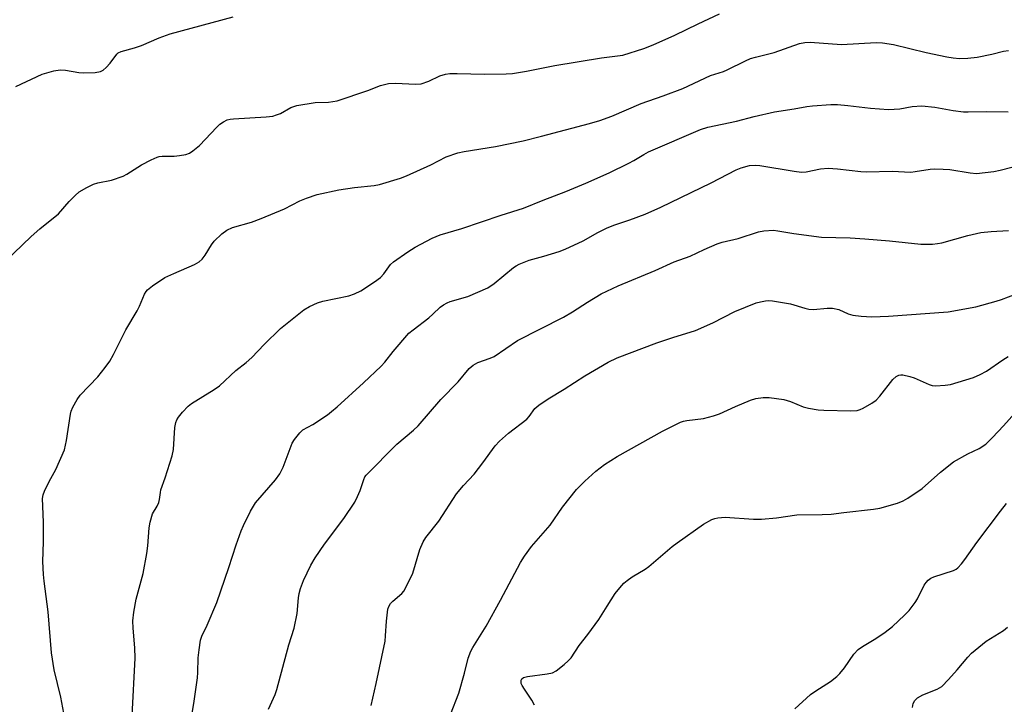
# Model space of a CAD drawing. Units: inches. Extents: x 1249771 to 1255771, y 597450 to 601451.
# Drawn here: x 1251467 to 1251733, y 597785 to 597970 of the extents above; entities that cross this region are included whole.
import ezdxf

# ---------------------------------------------------------------- set-up
doc = ezdxf.new("R2010")
doc.units = ezdxf.units.IN
doc.header["$MEASUREMENT"] = 0
doc.layers.add('Undefined', color=1, linetype='Continuous')

msp = doc.modelspace()

# ---------------------------------------------------------------- linework, layer by layer
at = {"layer": 'Undefined'}
for points, elevation in [([(1251460.07, 597902.67), (1251469.57, 597911.73), (1251471.97, 597913.78), (1251477.01, 597917.87), (1251479.84, 597921.23), (1251481.51, 597922.84), (1251482.62, 597923.78), (1251484.64, 597925.01), (1251486.49, 597925.91), (1251487.61, 597926.22), (1251491.35, 597927), (1251494.44, 597928.02), (1251495.47, 597928.57), (1251499.4, 597931.12), (1251502.03, 597932.46), (1251503.64, 597933.17), (1251504.2, 597933.34), (1251505.05, 597933.45), (1251508.29, 597933.5), (1251509.72, 597933.6), (1251511.38, 597933.88), (1251512.41, 597934.24), (1251513.34, 597934.86), (1251515.1, 597936.32), (1251519.76, 597941.32), (1251520.61, 597942.14), (1251521.55, 597942.78), (1251522.57, 597943.24), (1251523.41, 597943.44), (1251524.27, 597943.53), (1251533.14, 597944.08), (1251534.9, 597944.29), (1251535.95, 597944.61), (1251536.97, 597945.02), (1251539.8, 597946.59), (1251540.57, 597946.93), (1251541.39, 597947.18), (1251546.34, 597947.93), (1251549.95, 597948.08), (1251552.27, 597948.45), (1251560.62, 597951.25), (1251564, 597952.53), (1251566.2, 597953.13), (1251567.95, 597953.2), (1251573.6, 597952.9), (1251575.04, 597953.01), (1251577.11, 597953.72), (1251580.03, 597955.2), (1251581.59, 597955.67), (1251582.71, 597955.79), (1251584.69, 597955.83), (1251592.09, 597955.61), (1251597.96, 597955.74), (1251599.71, 597955.84), (1251603.45, 597956.42), (1251611.12, 597957.99), (1251623.77, 597960.01), (1251629.51, 597960.76), (1251635.19, 597962.58), (1251637.66, 597963.54), (1251643.58, 597966.13), (1251649.81, 597969.21), (1251655.58, 597971.96)], 668), ([(1251465.47, 597952.32), (1251472.58, 597955.59), (1251475.72, 597956.52), (1251477.46, 597956.83), (1251478.93, 597956.75), (1251482.46, 597956.11), (1251483.65, 597955.98), (1251486.93, 597956.1), (1251488.36, 597956.33), (1251489.07, 597956.69), (1251489.89, 597957.39), (1251491, 597958.62), (1251492.74, 597961.03), (1251493.15, 597961.41), (1251493.89, 597961.79), (1251497.56, 597962.78), (1251499.41, 597963.39), (1251504.17, 597965.42), (1251507.18, 597966.56), (1251524.21, 597971.12)], 666), ([(1251478.73, 597781.49), (1251477.59, 597787.25), (1251475.83, 597794.64), (1251475.13, 597799.23), (1251474.21, 597810.33), (1251473.09, 597818.58), (1251472.92, 597820.35), (1251472.8, 597823.9), (1251472.95, 597829.25), (1251472.97, 597834.5), (1251472.7, 597840.88), (1251472.82, 597841.9), (1251473.2, 597842.95), (1251474.46, 597845.48), (1251476.32, 597848.79), (1251478.6, 597854.06), (1251479.14, 597856.57), (1251480.2, 597863.73), (1251480.41, 597864.57), (1251480.88, 597865.63), (1251482.02, 597867.67), (1251482.83, 597868.86), (1251487.61, 597873.83), (1251489.62, 597876.35), (1251490.83, 597878.02), (1251491.82, 597879.84), (1251495.18, 597886.53), (1251498.24, 597891.65), (1251498.86, 597892.91), (1251500.23, 597896.13), (1251500.65, 597896.88), (1251501.04, 597897.37), (1251502.38, 597898.43), (1251505.75, 597900.65), (1251508.16, 597901.79), (1251513.76, 597904.22), (1251514.98, 597904.9), (1251515.78, 597905.64), (1251516.65, 597906.71), (1251518.35, 597909.5), (1251519.03, 597910.45), (1251521.1, 597912.45), (1251522.45, 597913.5), (1251524, 597914.2), (1251529.15, 597915.66), (1251531.78, 597916.58), (1251538.08, 597919.27), (1251542.17, 597921.38), (1251543.97, 597922.12), (1251546.94, 597923.11), (1251552.75, 597924.39), (1251556.94, 597924.96), (1251562.33, 597925.5), (1251563.77, 597925.8), (1251569.4, 597927.55), (1251571.07, 597928.14), (1251577.61, 597931.13), (1251581.74, 597933.25), (1251584.93, 597934.38), (1251586.61, 597934.75), (1251595.07, 597936.11), (1251602.54, 597937.61), (1251607.51, 597938.83), (1251620.5, 597942.28), (1251623.28, 597943.11), (1251626.55, 597944.3), (1251634.43, 597947.69), (1251640.42, 597949.77), (1251645.67, 597951.77), (1251653.18, 597955.23), (1251656.73, 597956.39), (1251657.7, 597956.78), (1251662.64, 597959.26), (1251663.97, 597959.84), (1251665.32, 597960.24), (1251670.36, 597961.46), (1251677.19, 597963.92), (1251678.71, 597964.23), (1251680.14, 597964.28), (1251688.62, 597963.68), (1251697.91, 597964.15), (1251699.7, 597964.13), (1251702.63, 597963.65), (1251711.5, 597961.51), (1251717.04, 597960.31), (1251718.77, 597960.02), (1251720.45, 597959.88), (1251722.71, 597959.96), (1251725.25, 597960.24), (1251729.23, 597961), (1251732.39, 597961.82), (1251733.73, 597962.01)], 670), ([(1251496.92, 597782.27), (1251497.68, 597797.76), (1251497.66, 597800.56), (1251497.16, 597805.91), (1251497.11, 597807.83), (1251497.4, 597810.18), (1251497.96, 597813.7), (1251499.86, 597820.68), (1251500.89, 597826.09), (1251501.18, 597828.1), (1251501.51, 597833.04), (1251501.76, 597834.49), (1251502.44, 597836.75), (1251503.68, 597838.88), (1251504.13, 597839.84), (1251504.32, 597840.65), (1251504.52, 597842.53), (1251504.68, 597843.3), (1251505.85, 597846.5), (1251507.75, 597852.42), (1251508.04, 597854.17), (1251508.46, 597860.09), (1251508.73, 597861.47), (1251509, 597862.21), (1251509.39, 597862.91), (1251510.47, 597864.22), (1251512.05, 597865.87), (1251512.95, 597866.61), (1251519.04, 597870.38), (1251520.46, 597871.41), (1251524.95, 597875.57), (1251527.7, 597877.68), (1251529.28, 597879), (1251532.53, 597882.52), (1251537.01, 597886.91), (1251543.31, 597891.91), (1251544.82, 597892.83), (1251546.98, 597893.85), (1251548.42, 597894.23), (1251555.42, 597895.69), (1251556.98, 597896.26), (1251558.72, 597897.09), (1251562.4, 597899.46), (1251564.02, 597900.68), (1251564.91, 597901.67), (1251566.74, 597904.14), (1251567.55, 597904.94), (1251571.39, 597907.62), (1251573.4, 597908.85), (1251578.01, 597911.3), (1251580.17, 597912.23), (1251585.97, 597913.9), (1251596.58, 597917.54), (1251602.68, 597919.42), (1251607.99, 597921.6), (1251614.11, 597923.95), (1251619.47, 597926.12), (1251625.77, 597928.95), (1251631.16, 597931.56), (1251632.48, 597932.26), (1251635.19, 597933.94), (1251636.47, 597934.61), (1251650.48, 597940.7), (1251652.47, 597941.28), (1251660.21, 597942.95), (1251664.99, 597944.23), (1251670.44, 597945.42), (1251675.82, 597946.27), (1251679.25, 597946.89), (1251680.71, 597947.07), (1251685.74, 597947.39), (1251687.48, 597947.4), (1251690.26, 597947.17), (1251696.43, 597946.41), (1251701.27, 597946.04), (1251704.32, 597946.22), (1251707.68, 597946.85), (1251710.32, 597947.08), (1251713.78, 597946.69), (1251718.72, 597945.84), (1251721.52, 597945.46), (1251722.81, 597945.43), (1251727.75, 597945.56), (1251733.61, 597945.48)], 672), ([(1251512.57, 597779.78), (1251513.58, 597785.51), (1251514.53, 597792.42), (1251514.65, 597793.86), (1251514.74, 597797.84), (1251514.97, 597800.01), (1251515.4, 597802.59), (1251515.69, 597803.71), (1251517.15, 597806.69), (1251519.75, 597812.84), (1251523.04, 597822.26), (1251524.99, 597828.4), (1251526.37, 597832.21), (1251526.97, 597833.65), (1251528.88, 597837.48), (1251530.23, 597839.74), (1251535.62, 597846.01), (1251536.83, 597847.63), (1251537.71, 597849.4), (1251540.13, 597855.87), (1251540.73, 597856.86), (1251542.18, 597858.7), (1251543.03, 597859.46), (1251545.77, 597860.93), (1251549.65, 597863.55), (1251550.81, 597864.42), (1251552.33, 597865.74), (1251559.44, 597872.2), (1251564.22, 597876.71), (1251565.15, 597877.77), (1251567.4, 597880.67), (1251571.69, 597885.59), (1251572.82, 597886.55), (1251577.07, 597889.75), (1251578.17, 597890.71), (1251580.12, 597892.65), (1251581.04, 597893.31), (1251582.07, 597893.84), (1251582.88, 597894.15), (1251587.6, 597895.5), (1251593.03, 597897.86), (1251594.72, 597899.03), (1251599.93, 597903.33), (1251600.65, 597903.83), (1251601.44, 597904.24), (1251604.2, 597905.35), (1251608.18, 597906.42), (1251612.32, 597907.72), (1251613.95, 597908.3), (1251618.75, 597910.62), (1251622.7, 597912.84), (1251625.1, 597913.98), (1251627.03, 597914.8), (1251631.38, 597916.25), (1251635.5, 597917.8), (1251639.75, 597919.66), (1251653.34, 597926.27), (1251660.12, 597929.75), (1251661.45, 597930.34), (1251663.75, 597930.98), (1251665.43, 597931.03), (1251666.53, 597930.91), (1251675.81, 597929.37), (1251677.78, 597929.16), (1251679.02, 597929.25), (1251682.91, 597930.02), (1251684.95, 597930.21), (1251687.5, 597930.04), (1251693.85, 597929.3), (1251695.31, 597929.2), (1251702.25, 597929.44), (1251707.28, 597929.16), (1251708.46, 597929.29), (1251712.56, 597929.97), (1251713.73, 597930.03), (1251716.1, 597929.99), (1251717.86, 597929.87), (1251723.38, 597928.97), (1251725.1, 597928.82), (1251727.41, 597929.01), (1251729.71, 597929.33), (1251731.44, 597929.67), (1251737.44, 597931.21)], 674), ([(1251533.79, 597783.94), (1251535.51, 597787.93), (1251535.99, 597789.3), (1251539.28, 597801.34), (1251540.71, 597805.9), (1251541.5, 597809.86), (1251541.89, 597814.09), (1251542.06, 597815.25), (1251542.42, 597816.63), (1251543.17, 597818.74), (1251545.2, 597822.91), (1251546.36, 597824.93), (1251548.87, 597828.61), (1251554.09, 597835.56), (1251557.03, 597839.97), (1251557.84, 597841.51), (1251558.54, 597843.1), (1251559.49, 597846.08), (1251559.82, 597846.74), (1251560.16, 597847.19), (1251568.41, 597855.59), (1251572.94, 597859.36), (1251574.2, 597860.53), (1251580.3, 597867.65), (1251585.03, 597872.46), (1251587.98, 597876.07), (1251589.02, 597877.01), (1251590.27, 597877.66), (1251593.65, 597878.84), (1251594.71, 597879.33), (1251601.06, 597883.67), (1251613.49, 597889.9), (1251615.91, 597891.39), (1251619.93, 597894.02), (1251623.65, 597896.23), (1251628.23, 597898.37), (1251638.25, 597902.53), (1251643.38, 597904.88), (1251647.66, 597906.44), (1251651.5, 597908.25), (1251655.01, 597909.78), (1251656.38, 597910.21), (1251660.65, 597911.2), (1251666.16, 597913), (1251667.59, 597913.24), (1251670.21, 597913.42), (1251671.37, 597913.32), (1251675.69, 597912.59), (1251683.19, 597911.56), (1251690.9, 597911.36), (1251694.93, 597911.15), (1251701.56, 597910.6), (1251710.03, 597909.64), (1251713.14, 597909.68), (1251714.54, 597909.82), (1251715.68, 597910.06), (1251722.72, 597911.98), (1251726.21, 597912.81), (1251729.06, 597913.13), (1251733.73, 597913.38)], 676), ([(1251561.47, 597784.97), (1251562.82, 597790.88), (1251565.25, 597802.37), (1251565.4, 597803.8), (1251565.59, 597807.81), (1251566.02, 597810.97), (1251566.28, 597811.77), (1251566.74, 597812.5), (1251567.34, 597813.14), (1251569.79, 597815.24), (1251570.31, 597815.91), (1251570.88, 597816.89), (1251572.75, 597820.76), (1251574.63, 597827.15), (1251575.57, 597829.19), (1251576.27, 597830.4), (1251579.75, 597834.84), (1251584.56, 597842.17), (1251586.46, 597844.44), (1251589.3, 597847.47), (1251591.68, 597850.54), (1251595, 597855.16), (1251596.16, 597856.42), (1251598.59, 597858.58), (1251603.55, 597862.41), (1251604.17, 597863.06), (1251605.75, 597865.22), (1251606.8, 597866.13), (1251609.35, 597867.89), (1251613.6, 597870.46), (1251619.19, 597874.06), (1251625.49, 597877.82), (1251627.97, 597878.92), (1251638.65, 597883.03), (1251643.04, 597884.46), (1251649.17, 597886.33), (1251653.79, 597888.42), (1251659.77, 597891.43), (1251665.57, 597893.79), (1251666.68, 597894.13), (1251668.03, 597894.36), (1251668.84, 597894.42), (1251669.98, 597894.33), (1251674.79, 597893.56), (1251678.71, 597892.33), (1251679.77, 597892.1), (1251681.02, 597892.03), (1251684.7, 597892.4), (1251686.16, 597892.4), (1251687.85, 597891.97), (1251690.41, 597890.84), (1251691.68, 597890.44), (1251693.92, 597890.19), (1251696.79, 597890.07), (1251701.25, 597890.17), (1251717.39, 597891.36), (1251724.86, 597892.72), (1251730.42, 597894.28), (1251731.8, 597894.73), (1251735.58, 597896.19)], 678), ([(1251582.96, 597782.54), (1251585.16, 597788.31), (1251586.67, 597793.7), (1251587.7, 597797.8), (1251588.42, 597799.66), (1251588.98, 597800.67), (1251592.52, 597806.39), (1251596.45, 597813.47), (1251601.84, 597823.64), (1251602.95, 597825.34), (1251604.81, 597827.94), (1251609.83, 597833.74), (1251613.21, 597838.58), (1251617.01, 597843.37), (1251619.21, 597845.62), (1251622.19, 597848.35), (1251624.51, 597850.12), (1251627.94, 597852.32), (1251640.18, 597859.09), (1251645.11, 597861.56), (1251645.93, 597861.85), (1251646.77, 597862.02), (1251651.27, 597862.58), (1251654, 597863.26), (1251655.62, 597863.83), (1251659.9, 597865.82), (1251664.01, 597867.54), (1251665.4, 597867.95), (1251667.38, 597868.23), (1251669.07, 597868.2), (1251673.02, 597867.7), (1251674.76, 597867.14), (1251678.2, 597865.66), (1251679.65, 597865.32), (1251682.31, 597864.89), (1251683.78, 597864.77), (1251691.1, 597864.64), (1251692.83, 597864.72), (1251693.65, 597864.97), (1251694.44, 597865.34), (1251696.76, 597866.66), (1251697.97, 597867.5), (1251698.96, 597868.59), (1251702.45, 597873.1), (1251703.33, 597873.86), (1251704.09, 597874.23), (1251704.62, 597874.33), (1251705.16, 597874.31), (1251707.08, 597873.91), (1251708.19, 597873.51), (1251712.26, 597871.74), (1251713.1, 597871.5), (1251713.95, 597871.42), (1251716.59, 597871.53), (1251718.04, 597871.73), (1251724.23, 597873.67), (1251726.03, 597874.44), (1251727.76, 597875.33), (1251732.17, 597878.38), (1251733.6, 597879.29)], 680), ([(1251605.63, 597785.09), (1251604.93, 597786.39), (1251602.88, 597789.39), (1251602.27, 597790.41), (1251602.06, 597790.93), (1251601.99, 597791.39), (1251602.03, 597791.83), (1251602.21, 597792.18), (1251602.65, 597792.53), (1251603.72, 597792.85), (1251609.07, 597793.53), (1251610.5, 597793.83), (1251611.52, 597794.36), (1251613.61, 597796.02), (1251614.73, 597797), (1251615.49, 597797.88), (1251617.69, 597801.23), (1251620.04, 597804.2), (1251622.98, 597808.19), (1251625.23, 597811.84), (1251627.46, 597815.24), (1251628.66, 597816.81), (1251629.77, 597818.07), (1251630.63, 597818.8), (1251632.05, 597819.78), (1251635.54, 597821.86), (1251636.49, 597822.5), (1251642.82, 597827.92), (1251644.2, 597828.98), (1251651.31, 597833.96), (1251653.54, 597835.25), (1251654.34, 597835.55), (1251655.17, 597835.73), (1251657.16, 597835.92), (1251664.84, 597835.35), (1251666.94, 597835.32), (1251671.04, 597835.68), (1251676.55, 597836.48), (1251683.34, 597836.56), (1251685.83, 597836.7), (1251689.25, 597837.16), (1251697.27, 597838.05), (1251698.96, 597838.31), (1251703.73, 597839.62), (1251705.28, 597840.28), (1251706.53, 597840.97), (1251710.4, 597843.66), (1251715.34, 597848.02), (1251718.83, 597850.85), (1251722.69, 597853), (1251725.8, 597854.44), (1251727.58, 597855.59), (1251729.42, 597857.42), (1251732.37, 597860.57), (1251736.17, 597864.84)], 682), ([(1251675.94, 597784.07), (1251680.23, 597787.9), (1251681.65, 597788.94), (1251685.58, 597791.44), (1251687.32, 597792.79), (1251688.11, 597793.62), (1251689.38, 597795.19), (1251691.94, 597798.85), (1251693.1, 597800.08), (1251694.23, 597800.93), (1251697.84, 597803.05), (1251700.36, 597804.75), (1251702.36, 597806.35), (1251705.6, 597809.35), (1251706.83, 597810.67), (1251708.49, 597812.79), (1251709.09, 597813.81), (1251710.94, 597817.52), (1251711.43, 597818.25), (1251712.03, 597818.87), (1251712.73, 597819.37), (1251713.54, 597819.72), (1251718.86, 597821.44), (1251719.61, 597821.83), (1251720.05, 597822.18), (1251721.02, 597823.25), (1251721.93, 597824.4), (1251725.13, 597829.07), (1251731.52, 597837.54), (1251733.17, 597839.53)], 684), ([(1251707.74, 597784.39), (1251707.97, 597785.48), (1251708.37, 597786.31), (1251709.11, 597787), (1251710.58, 597787.87), (1251714.48, 597789.42), (1251715.72, 597790.11), (1251717.52, 597791.97), (1251719.83, 597794.59), (1251722.69, 597798.05), (1251723.71, 597799.12), (1251727.72, 597802.33), (1251732.34, 597805.23), (1251733.44, 597806.12)], 686)]:
    msp.add_lwpolyline(points, dxfattribs=dict(at, elevation=elevation))

doc.saveas('drawing.dxf')
